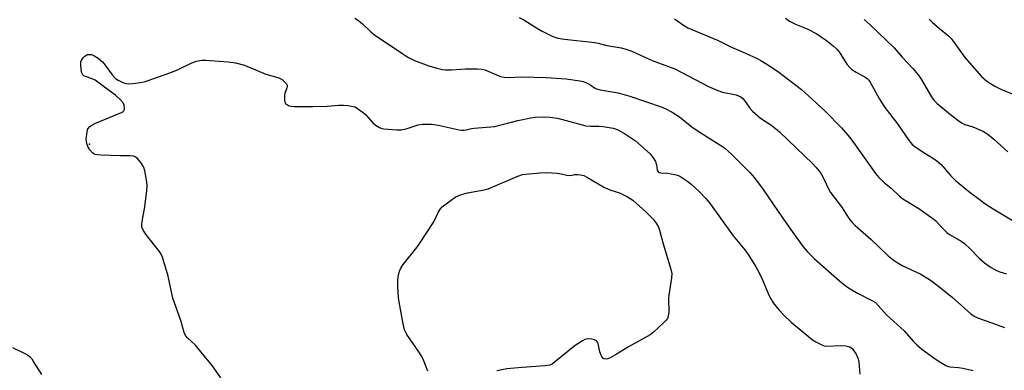
# Model space of a CAD drawing. Units: inches. Extents: x 1231767 to 1237767, y 533455 to 537455.
# Drawn here: x 1235420 to 1235756, y 534673 to 534792 of the extents above; entities that cross this region are included whole.
import ezdxf

# ---------------------------------------------------------------- set-up
doc = ezdxf.new("R2010")
doc.units = ezdxf.units.IN
doc.header["$MEASUREMENT"] = 0
doc.layers.add('ELEV-Spot Elevation', color=7, linetype='Continuous')
doc.layers.add('Undefined', color=1, linetype='Continuous')

msp = doc.modelspace()

# ---------------------------------------------------------------- linework, layer by layer
at = {"layer": 'ELEV-Spot Elevation'}
msp.add_point((1235443.82, 534749.64, 307.8), dxfattribs=at)
at = {"layer": 'Undefined'}
for points, elevation in [([(1235534.31, 534792.68), (1235535.25, 534792.08), (1235536.8, 534790.87), (1235539.9, 534787.88), (1235541.01, 534786.94), (1235550.35, 534780.69), (1235552.47, 534779.39), (1235554.68, 534778.25), (1235559.64, 534776.38), (1235562.31, 534775.58), (1235564.22, 534775.17), (1235565.33, 534775.03), (1235567.34, 534775.04), (1235572.06, 534775.37), (1235576.18, 534775.35), (1235577.64, 534775.26), (1235578.74, 534775.01), (1235580.07, 534774.53), (1235584.08, 534772.74), (1235585.29, 534772.49), (1235586.71, 534772.46), (1235591.16, 534772.62), (1235599.58, 534772.45), (1235606.43, 534772.02), (1235611.1, 534771.35), (1235612.24, 534771.08), (1235613.57, 534770.52), (1235614.83, 534769.81), (1235616.13, 534768.86), (1235616.78, 534768.57), (1235618.06, 534768.26), (1235624.19, 534767.15), (1235628.14, 534766.01), (1235638.85, 534762.41), (1235640.49, 534761.72), (1235642.57, 534760.6), (1235645.06, 534759.06), (1235649.31, 534755.65), (1235650.79, 534754.56), (1235659.21, 534749.28), (1235660.43, 534748.43), (1235663.05, 534746.07), (1235669.05, 534740.02), (1235670.71, 534738.19), (1235673.67, 534734.25), (1235678.79, 534726.68), (1235682.94, 534720.71), (1235687.33, 534714.68), (1235688.67, 534713.07), (1235691.16, 534710.54), (1235699.72, 534703.07), (1235702.12, 534701.1), (1235703.33, 534700.31), (1235705.87, 534698.87), (1235710.76, 534696.4), (1235711.94, 534695.63), (1235712.93, 534694.66), (1235715.77, 534691.49), (1235721.7, 534686.05), (1235724.8, 534682.49), (1235726.04, 534681.29), (1235727.83, 534679.8), (1235732.29, 534676.44), (1235734.24, 534675.2), (1235735.99, 534674.2), (1235736.74, 534673.9), (1235737.45, 534673.73), (1235740.32, 534673.54), (1235741.78, 534673.28), (1235745.26, 534672.46)], 306), ([(1235590.4, 534792.92), (1235592, 534792.14), (1235595.72, 534789.72), (1235598.23, 534788.24), (1235601.88, 534786.46), (1235603.64, 534785.86), (1235605.86, 534785.51), (1235616.23, 534784.36), (1235617.35, 534784.13), (1235620.26, 534783.3), (1235625.22, 534782.52), (1235626.89, 534782.08), (1235629.09, 534781.29), (1235635.79, 534778.22), (1235643.47, 534775.34), (1235654.99, 534769.41), (1235658.14, 534767.96), (1235659.8, 534767.44), (1235664.4, 534766.5), (1235665.21, 534766.2), (1235665.98, 534765.8), (1235666.67, 534765.29), (1235667.26, 534764.64), (1235669.05, 534761.97), (1235670.04, 534760.89), (1235672.75, 534758.58), (1235676.59, 534756.02), (1235679.23, 534753.87), (1235682.22, 534751.11), (1235690.45, 534743.12), (1235691.63, 534741.89), (1235692.78, 534740.53), (1235693.42, 534739.57), (1235694.22, 534738.05), (1235695.88, 534734.45), (1235696.58, 534733.25), (1235700.39, 534728.33), (1235703, 534724.27), (1235704.04, 534722.96), (1235705.03, 534721.93), (1235710.48, 534717.12), (1235716.32, 534711.63), (1235717.98, 534710.19), (1235719.36, 534709.27), (1235721.06, 534708.3), (1235727.44, 534705.39), (1235730.68, 534703.3), (1235732.6, 534701.91), (1235738.16, 534697.55), (1235744.47, 534691.86), (1235745.68, 534691.04), (1235746.71, 534690.49), (1235751.62, 534688.79), (1235755.92, 534687.17)], 304), ([(1235643.43, 534792.46), (1235646.49, 534790.25), (1235647.99, 534789.36), (1235658.11, 534785.11), (1235662.88, 534782.77), (1235667.62, 534780.71), (1235671.56, 534778.86), (1235672.85, 534778.2), (1235674.87, 534777.01), (1235676.87, 534775.77), (1235679.03, 534774.24), (1235686.67, 534768.37), (1235690.53, 534764.98), (1235694.85, 534760.93), (1235700.36, 534755.21), (1235703.23, 534751.94), (1235705.08, 534749.47), (1235712.02, 534739.67), (1235713.14, 534738.36), (1235714.99, 534736.52), (1235717.3, 534734.72), (1235720.21, 534731.95), (1235721.27, 534731.08), (1235726.78, 534727.78), (1235731.56, 534724.39), (1235732.43, 534723.61), (1235734.63, 534721.22), (1235736.31, 534719.6), (1235737.49, 534718.78), (1235741.23, 534716.57), (1235742.36, 534715.75), (1235744.3, 534714.02), (1235747.46, 534710.71), (1235749.11, 534709.24), (1235751.45, 534707.63), (1235753.27, 534706.63), (1235754.35, 534706.15), (1235756.63, 534705.5)], 302), ([(1235681.29, 534792.72), (1235682.67, 534791.68), (1235684.72, 534790.6), (1235688.61, 534788.98), (1235691.9, 534787.34), (1235695.24, 534785.1), (1235697.53, 534783.28), (1235698.8, 534782.07), (1235699.56, 534781.18), (1235702.21, 534776.98), (1235703.06, 534775.92), (1235703.93, 534775.19), (1235705.35, 534774.22), (1235708.66, 534772.43), (1235709.1, 534772.09), (1235709.65, 534771.51), (1235710.13, 534770.8), (1235713.38, 534765.07), (1235715.18, 534762.18), (1235719.42, 534756.58), (1235723.47, 534750.8), (1235724.53, 534749.56), (1235725.38, 534748.86), (1235726.81, 534747.89), (1235728.76, 534746.63), (1235731.75, 534744.85), (1235732.89, 534744.02), (1235734.32, 534742.7), (1235737.71, 534738.88), (1235739.31, 534737.28), (1235744.28, 534733.22), (1235746.88, 534731.24), (1235749.29, 534729.5), (1235752.11, 534727.66), (1235761.18, 534722.12)], 300), ([(1235708.11, 534792.17), (1235710.11, 534790.37), (1235718.38, 534782.57), (1235721.04, 534779.31), (1235724.73, 534775.51), (1235726.55, 534773.35), (1235727.5, 534771.91), (1235731.02, 534765.82), (1235732.01, 534764.55), (1235733.01, 534763.56), (1235737.56, 534759.81), (1235740.1, 534757.83), (1235741.29, 534757), (1235742.47, 534756.44), (1235745.19, 534755.61), (1235746.5, 534755.09), (1235748.78, 534753.99), (1235750.25, 534753.05), (1235752.34, 534751.39), (1235757.07, 534747.13)], 298), ([(1235730.27, 534792.35), (1235731.35, 534791.34), (1235733.79, 534789.2), (1235736.9, 534786.63), (1235737.7, 534785.86), (1235738.52, 534784.83), (1235742.4, 534779.2), (1235748.12, 534772.81), (1235749.95, 534771.21), (1235752.64, 534769.45), (1235754.72, 534768.42), (1235758.55, 534766.89)], 296), ([(1235488.63, 534670.02), (1235485.65, 534674.19), (1235483, 534677.52), (1235479.84, 534681.22), (1235477.36, 534683.49), (1235476.59, 534684.46), (1235476.17, 534685.43), (1235474.97, 534689.54), (1235472.31, 534697.17), (1235470.65, 534704.61), (1235468.72, 534711.19), (1235468.25, 534712.18), (1235467.7, 534713.09), (1235463.32, 534718.7), (1235462.18, 534720.38), (1235461.73, 534721.38), (1235461.66, 534722.21), (1235461.77, 534723.35), (1235462.66, 534728.33), (1235463.42, 534733.94), (1235463.55, 534735.41), (1235463.42, 534736.86), (1235462.85, 534740.03), (1235462.51, 534741.45), (1235462.19, 534742.23), (1235461.38, 534743.39), (1235460.09, 534744.88), (1235459.45, 534745.38), (1235458.8, 534745.64), (1235457.73, 534745.75), (1235454.24, 534745.67), (1235447.73, 534745.93), (1235446.56, 534746.01), (1235445.73, 534746.18), (1235445.26, 534746.4), (1235444.85, 534746.72), (1235443.94, 534747.73), (1235443.36, 534748.66), (1235442.89, 534749.97), (1235442.75, 534751.36), (1235442.99, 534753.89), (1235443.3, 534754.91), (1235443.96, 534755.73), (1235444.6, 534756.22), (1235445.62, 534756.74), (1235454.79, 534760.46), (1235455.25, 534760.75), (1235455.58, 534761.09), (1235455.75, 534761.51), (1235455.79, 534762.01), (1235455.62, 534763.05), (1235455.28, 534763.79), (1235454.38, 534764.85), (1235452.72, 534766.4), (1235449.43, 534768.75), (1235445.72, 534771.54), (1235444.77, 534772), (1235442.43, 534772.76), (1235441.94, 534773), (1235441.55, 534773.31), (1235441.3, 534773.76), (1235441.14, 534774.29), (1235440.83, 534776.66), (1235440.86, 534777.81), (1235441.17, 534778.54), (1235441.68, 534779.16), (1235442.27, 534779.72), (1235443.17, 534780.26), (1235444.08, 534780.33), (1235444.56, 534780.23), (1235445.29, 534779.93), (1235446.75, 534779.01), (1235448.31, 534777.73), (1235448.87, 534777.07), (1235451.55, 534773.34), (1235452.68, 534772.1), (1235453.63, 534771.5), (1235455.2, 534770.78), (1235456.27, 534770.42), (1235457.12, 534770.32), (1235458.6, 534770.4), (1235461.27, 534770.71), (1235462.43, 534770.94), (1235463.55, 534771.28), (1235471.56, 534774.15), (1235474.03, 534775.18), (1235478.72, 534777.44), (1235480.39, 534778.02), (1235482.09, 534778.3), (1235483.53, 534778.39), (1235491.09, 534777.79), (1235493.67, 534777.43), (1235496.73, 534776.62), (1235503.95, 534773.57), (1235508.13, 534772.42), (1235508.82, 534772.14), (1235509.52, 534771.71), (1235510.75, 534770.66), (1235511.07, 534770.27), (1235511.27, 534769.85), (1235511.29, 534769.39), (1235511.2, 534768.89), (1235510.51, 534767.02), (1235510.39, 534766.47), (1235510.3, 534764.78), (1235510.44, 534764.01), (1235510.69, 534763.61), (1235511.05, 534763.29), (1235511.73, 534762.92), (1235512.48, 534762.66), (1235513.63, 534762.53), (1235520.06, 534762.53), (1235524.87, 534762.6), (1235528.87, 534762.95), (1235530.51, 534763), (1235531.97, 534762.84), (1235534.45, 534762.37), (1235536.86, 534760.7), (1235538, 534759.79), (1235540.52, 534756.92), (1235541.36, 534756.15), (1235542.77, 534755.34), (1235543.51, 534755.06), (1235544.26, 534754.9), (1235548.73, 534754.58), (1235550.19, 534754.62), (1235551.85, 534754.96), (1235555.98, 534756.29), (1235557.38, 534756.47), (1235559.35, 534756.56), (1235560.49, 534756.49), (1235562.75, 534756.17), (1235569.93, 534754.61), (1235570.79, 534754.47), (1235571.6, 534754.44), (1235572.33, 534754.54), (1235574.18, 534755.04), (1235575.06, 534755.18), (1235582.13, 534755.76), (1235589.96, 534757.74), (1235594.35, 534758.69), (1235595.82, 534758.9), (1235598.77, 534759.05), (1235600.89, 534758.93), (1235603.43, 534758.53), (1235606.47, 534757.79), (1235613.17, 534755.96), (1235614.76, 534755.8), (1235617.64, 534755.87), (1235619.08, 534755.75), (1235622.53, 534755.16), (1235623.32, 534754.92), (1235624.32, 534754.48), (1235626.33, 534753.35), (1235630.11, 534750.81), (1235635.06, 534746.39), (1235636.13, 534745.07), (1235636.88, 534743.75), (1235637.23, 534742.66), (1235637.48, 534740.83), (1235637.8, 534740.26), (1235638.14, 534740.06), (1235638.78, 534739.9), (1235640.98, 534739.77), (1235643.55, 534739.36), (1235644.38, 534739.12), (1235645.17, 534738.74), (1235647.96, 534736.99), (1235649.14, 534736.1), (1235651.86, 534733.53), (1235654.07, 534731.2), (1235655.37, 534729.66), (1235663.4, 534718.47), (1235667.38, 534713.7), (1235668.57, 534712.03), (1235671, 534708.08), (1235672.13, 534706.01), (1235673.29, 534703.62), (1235675.68, 534697.97), (1235676.21, 534696.96), (1235677.1, 534695.57), (1235677.92, 534694.45), (1235679.25, 534692.94), (1235680.84, 534691.27), (1235683.2, 534688.99), (1235690.44, 534682.97), (1235691.65, 534682.21), (1235693.45, 534681.33), (1235694.5, 534680.94), (1235695.35, 534680.8), (1235700.07, 534680.99), (1235701.83, 534680.86), (1235703.22, 534680.53), (1235703.69, 534680.26), (1235704.1, 534679.9), (1235704.62, 534679.25), (1235705.38, 534678.03), (1235706.05, 534676.45), (1235706.27, 534675.32), (1235706.65, 534671.27)], 308), ([(1235559.22, 534672.28), (1235557.61, 534676.33), (1235557, 534677.64), (1235556.21, 534678.89), (1235552.11, 534684.71), (1235551.28, 534686.36), (1235550.8, 534688.35), (1235549.42, 534695.87), (1235549.25, 534697.33), (1235549.03, 534700.88), (1235548.98, 534702.95), (1235549.15, 534704.39), (1235549.55, 534706.37), (1235550.02, 534707.42), (1235550.88, 534708.61), (1235555.47, 534714.46), (1235556.51, 534715.91), (1235561.03, 534722.84), (1235561.6, 534723.86), (1235562.79, 534726.41), (1235563.61, 534727.63), (1235564.19, 534728.27), (1235565.08, 534729.02), (1235567.64, 534730.94), (1235568.86, 534731.73), (1235570.41, 534732.37), (1235572.81, 534733.13), (1235578.42, 534734.14), (1235579.86, 534734.5), (1235589.92, 534738.77), (1235591.55, 534739.3), (1235597.46, 534739.95), (1235599.77, 534740.04), (1235603.4, 534739.76), (1235604.78, 534739.56), (1235606.68, 534739.14), (1235607.74, 534739.04), (1235608.54, 534739.08), (1235609.29, 534739.3), (1235610.33, 534739.38), (1235611.35, 534739.27), (1235612.42, 534738.96), (1235613.72, 534738.29), (1235619.52, 534734.88), (1235621.68, 534734.01), (1235624.66, 534733.07), (1235627.32, 534731.77), (1235628.28, 534731.19), (1235629.13, 534730.54), (1235633.61, 534726.58), (1235636.09, 534724.05), (1235637.2, 534722.7), (1235637.9, 534721.43), (1235638.28, 534720.37), (1235639.53, 534715.7), (1235642.16, 534707.02), (1235642.48, 534705.59), (1235642.41, 534704.04), (1235641.45, 534698.23), (1235641.4, 534697.07), (1235641.45, 534692.4), (1235641.27, 534690.99), (1235640.96, 534690.23), (1235640.44, 534689.57), (1235639.62, 534688.75), (1235636.21, 534685.53), (1235635.07, 534684.62), (1235627.67, 534680.58), (1235623.24, 534677.8), (1235621.7, 534676.95), (1235620.67, 534676.48), (1235620.15, 534676.36), (1235619.4, 534676.46), (1235618.97, 534676.69), (1235618.67, 534677.06), (1235618.33, 534677.77), (1235617.98, 534678.83), (1235617.32, 534681.73), (1235617.12, 534682.19), (1235616.84, 534682.57), (1235616.15, 534682.94), (1235615.32, 534683.13), (1235614.14, 534683.25), (1235613.29, 534683.17), (1235612.77, 534683.02), (1235612, 534682.65), (1235609.55, 534681.02), (1235602.34, 534675.2), (1235601.62, 534674.7), (1235600.9, 534674.35), (1235600.1, 534674.15), (1235599.22, 534674.05), (1235591.47, 534673.52), (1235586.25, 534673), (1235582.82, 534672.42)], 310), ([(1235427.55, 534671.07), (1235424.74, 534675.61), (1235424.22, 534676.33), (1235423.67, 534676.92), (1235422.85, 534677.62), (1235422.14, 534678.08), (1235417.68, 534680.19)], 306)]:
    msp.add_lwpolyline(points, dxfattribs=dict(at, elevation=elevation))

doc.saveas('drawing.dxf')
